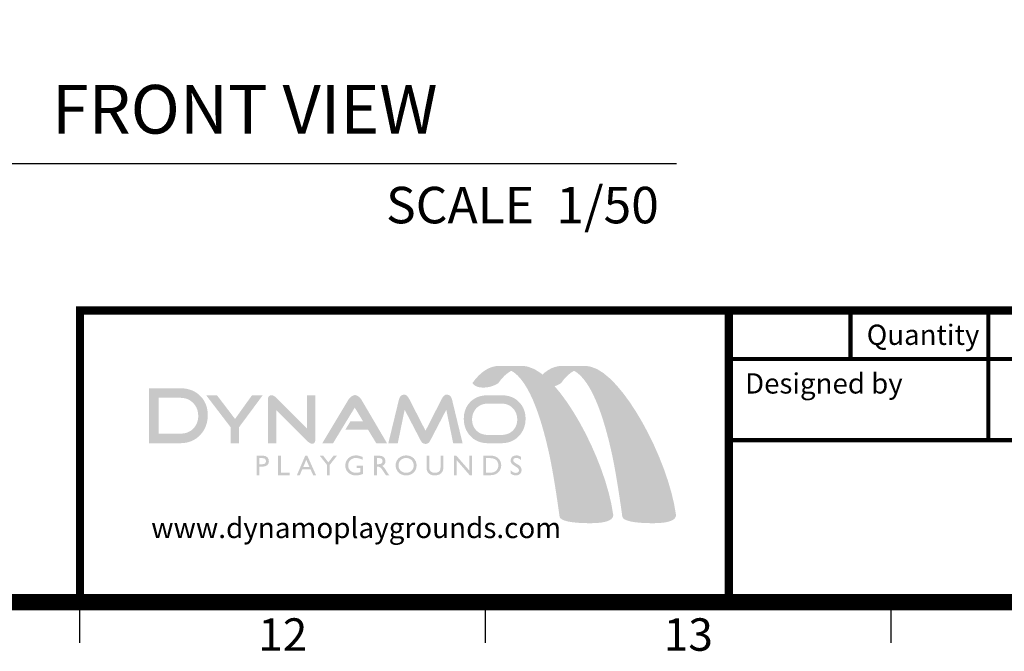
# Model space of a CAD drawing. Extents: x -282789 to 50520, y 0 to 273524.
# Drawn here: x 28153 to 34223, y 697 to 4594 of the extents above; entities that cross this region are included whole.
import ezdxf
from ezdxf.enums import TextEntityAlignment as Align

# ---------------------------------------------------------------- set-up
doc = ezdxf.new("R2010")
doc.units = 0
doc.header["$MEASUREMENT"] = 0
doc.layers.get('0').update_dxf_attribs({"linetype": 'CONTINUOUS'})
for name, color, linetype in [('LAYER_1', 160, 'CONTINUOUS'), ('sheet', 150, 'CONTINUOUS'), ('TEXT', 252, 'CONTINUOUS')]:
    doc.layers.add(name, color=color, linetype=linetype)
doc.styles.add('STD', font='TXT')
doc.styles.add('style1', font='arial.ttf')

# ---------------------------------------------------------------- blocks, each defined once
blk = doc.blocks.new('AI9-BLK1')
at = {"layer": 'LAYER_1'}
h = blk.add_hatch(color=12, dxfattribs=at)
edge = h.paths.add_edge_path()
edge.add_spline(control_points=[(-46.43, -6.7), (-46.43, -6.7), (-46.43, 6.87), (-46.43, 6.87), (-46.43, 6.87), (-38.77, 6.87), (-38.77, 6.87), (-36.59, 6.87), (-34.87, 6.18), (-33.61, 4.79), (-32.49, 3.57), (-31.93, 2.05), (-31.93, 0.22), (-31.93, -1.63), (-32.51, -3.21), (-33.67, -4.53), (-34.95, -5.98), (-36.65, -6.7), (-38.77, -6.7), (-38.77, -6.7), (-46.43, -6.7), (-46.43, -6.7)], knot_values=[0, 0, 0, 0, 1, 1, 1, 2, 2, 2, 3, 3, 3, 4, 4, 4, 5, 5, 5, 6, 6, 6, 7, 7, 7, 7], degree=3, periodic=0)
edge = h.paths.add_edge_path(flags=16)
edge.add_spline(control_points=[(-44.07, 4.51), (-44.07, 4.51), (-44.07, -4.34), (-44.07, -4.34), (-44.07, -4.34), (-38.77, -4.34), (-38.77, -4.34), (-37.31, -4.34), (-36.16, -3.87), (-35.33, -2.91), (-34.59, -2.05), (-34.24, -1.01), (-34.29, 0.22), (-34.33, 1.39), (-34.73, 2.38), (-35.48, 3.17), (-36.31, 4.06), (-37.41, 4.51), (-38.77, 4.51), (-38.77, 4.51), (-44.07, 4.51), (-44.07, 4.51)], knot_values=[0, 0, 0, 0, 1, 1, 1, 2, 2, 2, 3, 3, 3, 4, 4, 4, 5, 5, 5, 6, 6, 6, 7, 7, 7, 7], degree=3, periodic=0)
blk.add_hatch(color=12, dxfattribs=at).paths.add_polyline_path([(-24.24, -6.7), (-26.3, -6.7), (-26.3, -2.75), (-32.33, 5.14), (-29.67, 5.14), (-25.21, -0.71), (-21.02, 5.14), (-18.38, 5.14), (-24.24, -2.78)])
h = blk.add_hatch(color=12, dxfattribs=at)
edge = h.paths.add_edge_path()
edge.add_spline(control_points=[(-7.46, -6.11), (-7.46, -6.11), (-15.05, 1.52), (-15.05, 1.52), (-15.05, 1.52), (-15.05, -6.7), (-15.05, -6.7), (-15.05, -6.7), (-17.11, -6.7), (-17.11, -6.7), (-17.11, -6.7), (-17.11, 4.1), (-17.11, 4.1), (-17.11, 4.42), (-17.03, 4.67), (-16.86, 4.86), (-16.7, 5.04), (-16.49, 5.14), (-16.22, 5.14), (-15.84, 5.14), (-15.45, 4.93), (-15.05, 4.53), (-15.05, 4.53), (-7.46, -3.08), (-7.46, -3.08), (-7.46, -3.08), (-7.46, 5.14), (-7.46, 5.14), (-7.46, 5.14), (-5.4, 5.14), (-5.4, 5.14), (-5.4, 5.14), (-5.4, -5.68), (-5.4, -5.68), (-5.4, -6.44), (-5.66, -6.82), (-6.18, -6.82), (-6.56, -6.82), (-6.99, -6.58), (-7.46, -6.11)], knot_values=[0, 0, 0, 0, 1, 1, 1, 2, 2, 2, 3, 3, 3, 4, 4, 4, 5, 5, 5, 6, 6, 6, 7, 7, 7, 8, 8, 8, 9, 9, 9, 10, 10, 10, 11, 11, 11, 12, 12, 12, 13, 13, 13, 13], degree=3, periodic=0)
h = blk.add_hatch(color=12, dxfattribs=at)
edge = h.paths.add_edge_path()
edge.add_spline(control_points=[(7.6, -3.38), (7.6, -3.38), (1.98, -3.38), (1.98, -3.38), (1.98, -3.38), (3.23, -1.32), (3.23, -1.32), (3.23, -1.32), (6.37, -1.32), (6.37, -1.32), (6.37, -1.32), (4.31, 2.09), (4.31, 2.09), (4.31, 2.09), (-1.03, -6.69), (-1.03, -6.69), (-1.03, -6.69), (-3.68, -6.69), (-3.68, -6.69), (-3.68, -6.69), (2.74, 4.02), (2.74, 4.02), (2.95, 4.36), (3.21, 4.64), (3.54, 4.86), (3.83, 5.05), (4.08, 5.16), (4.3, 5.17), (4.54, 5.19), (4.81, 5.11), (5.11, 4.92), (5.45, 4.7), (5.73, 4.4), (5.97, 4.02), (5.97, 4.02), (12.26, -6.69), (12.26, -6.69), (12.26, -6.69), (9.6, -6.69), (9.6, -6.69), (9.6, -6.69), (7.6, -3.38), (7.6, -3.38)], knot_values=[0, 0, 0, 0, 1, 1, 1, 2, 2, 2, 3, 3, 3, 4, 4, 4, 5, 5, 5, 6, 6, 6, 7, 7, 7, 8, 8, 8, 9, 9, 9, 10, 10, 10, 11, 11, 11, 12, 12, 12, 13, 13, 13, 14, 14, 14, 14], degree=3, periodic=0)
h = blk.add_hatch(color=12, dxfattribs=at)
edge = h.paths.add_edge_path()
edge.add_spline(control_points=[(20.59, -6.08), (20.59, -6.08), (16.62, 1.56), (16.62, 1.56), (16.62, 1.56), (14.91, -6.74), (14.91, -6.74), (14.91, -6.74), (12.58, -6.74), (12.58, -6.74), (12.58, -6.74), (15.22, 4.13), (15.22, 4.13), (15.39, 4.86), (15.81, 5.25), (16.45, 5.3), (16.93, 5.34), (17.37, 4.95), (17.79, 4.13), (17.79, 4.13), (21.76, -3.62), (21.76, -3.62), (21.76, -3.62), (25.71, 4.14), (25.71, 4.14), (26.13, 4.96), (26.57, 5.34), (27.05, 5.3), (27.69, 5.25), (28.1, 4.86), (28.28, 4.15), (28.28, 4.15), (30.91, -6.74), (30.91, -6.74), (30.91, -6.74), (28.59, -6.74), (28.59, -6.74), (28.59, -6.74), (26.88, 1.56), (26.88, 1.56), (26.88, 1.56), (22.91, -6.08), (22.91, -6.08), (22.63, -6.61), (22.26, -6.87), (21.79, -6.87), (21.26, -6.87), (20.86, -6.61), (20.59, -6.08)], knot_values=[0, 0, 0, 0, 1, 1, 1, 2, 2, 2, 3, 3, 3, 4, 4, 4, 5, 5, 5, 6, 6, 6, 7, 7, 7, 8, 8, 8, 9, 9, 9, 10, 10, 10, 11, 11, 11, 12, 12, 12, 13, 13, 13, 14, 14, 14, 15, 15, 15, 16, 16, 16, 16], degree=3, periodic=0)
h = blk.add_hatch(color=12, dxfattribs=at)
edge = h.paths.add_edge_path()
edge.add_spline(control_points=[(37.16, -6.7), (35.31, -6.7), (33.83, -6.07), (32.71, -4.81), (31.7, -3.66), (31.2, -2.27), (31.2, -0.66), (31.2, 0.93), (31.68, 2.26), (32.65, 3.32), (33.74, 4.53), (35.25, 5.14), (37.16, 5.14), (37.16, 5.14), (40.47, 5.14), (40.47, 5.14), (42.38, 5.14), (43.88, 4.53), (44.96, 3.32), (45.94, 2.26), (46.43, 0.93), (46.43, -0.66), (46.43, -2.27), (45.92, -3.66), (44.91, -4.81), (43.79, -6.07), (42.31, -6.7), (40.47, -6.7), (40.47, -6.7), (37.16, -6.7), (37.16, -6.7)], knot_values=[0, 0, 0, 0, 1, 1, 1, 2, 2, 2, 3, 3, 3, 4, 4, 4, 5, 5, 5, 6, 6, 6, 7, 7, 7, 8, 8, 8, 9, 9, 9, 10, 10, 10, 10], degree=3, periodic=0)
edge = h.paths.add_edge_path(flags=16)
edge.add_spline(control_points=[(37.16, 3.08), (35.97, 3.08), (35.01, 2.69), (34.28, 1.91), (33.63, 1.22), (33.28, 0.36), (33.24, -0.66), (33.21, -1.74), (33.51, -2.65), (34.16, -3.39), (34.89, -4.23), (35.89, -4.65), (37.16, -4.65), (37.16, -4.65), (40.47, -4.65), (40.47, -4.65), (41.74, -4.65), (42.74, -4.23), (43.47, -3.39), (44.11, -2.65), (44.42, -1.74), (44.37, -0.66), (44.34, 0.36), (43.99, 1.22), (43.33, 1.91), (42.61, 2.69), (41.65, 3.08), (40.47, 3.08), (40.47, 3.08), (37.16, 3.08), (37.16, 3.08)], knot_values=[0, 0, 0, 0, 1, 1, 1, 2, 2, 2, 3, 3, 3, 4, 4, 4, 5, 5, 5, 6, 6, 6, 7, 7, 7, 8, 8, 8, 9, 9, 9, 10, 10, 10, 10], degree=3, periodic=0)
blk = doc.blocks.new('AI9-BLK28')
at = {"layer": 'LAYER_1'}
h = blk.add_hatch(color=175, dxfattribs=at)
edge = h.paths.add_edge_path(flags=16)
edge.add_spline(control_points=[(-21.15, -0.37), (-21.15, -0.37), (-19.65, -0.37), (-19.65, -0.37), (-19.65, -0.37), (-20.43, 1.38), (-20.43, 1.38), (-20.43, 1.38), (-21.15, -0.37), (-21.15, -0.37)], knot_values=[0, 0, 0, 0, 1, 1, 1, 2, 2, 2, 3, 3, 3, 3], degree=3, periodic=0)
edge = h.paths.add_edge_path()
edge.add_spline(control_points=[(-18.02, -2.41), (-18.02, -2.41), (-18.73, -2.41), (-18.73, -2.41), (-18.73, -2.41), (-19.37, -0.99), (-19.37, -0.99), (-19.37, -0.99), (-21.42, -0.99), (-21.42, -0.99), (-21.42, -0.99), (-22.02, -2.41), (-22.02, -2.41), (-22.02, -2.41), (-22.73, -2.41), (-22.73, -2.41), (-22.73, -2.41), (-20.66, 2.43), (-20.66, 2.43), (-20.66, 2.43), (-20.18, 2.43), (-20.18, 2.43), (-20.18, 2.43), (-18.02, -2.41), (-18.02, -2.41)], knot_values=[0, 0, 0, 0, 1, 1, 1, 2, 2, 2, 3, 3, 3, 4, 4, 4, 5, 5, 5, 6, 6, 6, 7, 7, 7, 8, 8, 8, 8], degree=3, periodic=0)
h = blk.add_hatch(color=175, dxfattribs=at)
edge = h.paths.add_edge_path()
edge.add_spline(control_points=[(-6.4, -2.07), (-7.04, -2.36), (-7.57, -2.47), (-8.24, -2.47), (-9.71, -2.47), (-10.8, -1.44), (-10.8, -0.03), (-10.8, 1.39), (-9.68, 2.47), (-8.22, 2.47), (-7.65, 2.47), (-7.26, 2.38), (-6.5, 2.06), (-6.5, 2.06), (-6.5, 1.36), (-6.5, 1.36), (-7.07, 1.67), (-7.65, 1.83), (-8.23, 1.83), (-9.27, 1.83), (-10.09, 1.04), (-10.09, -0.01), (-10.09, -1.08), (-9.28, -1.83), (-8.14, -1.83), (-7.76, -1.83), (-7.43, -1.75), (-7.09, -1.64), (-7.09, -1.64), (-7.09, -0.66), (-7.09, -0.66), (-7.09, -0.66), (-8.02, -0.66), (-8.02, -0.66), (-8.02, -0.66), (-8.02, -0.04), (-8.02, -0.04), (-8.02, -0.04), (-6.4, -0.04), (-6.4, -0.04), (-6.4, -0.04), (-6.4, -2.07), (-6.4, -2.07)], knot_values=[0, 0, 0, 0, 1, 1, 1, 2, 2, 2, 3, 3, 3, 4, 4, 4, 5, 5, 5, 6, 6, 6, 7, 7, 7, 8, 8, 8, 9, 9, 9, 10, 10, 10, 11, 11, 11, 12, 12, 12, 13, 13, 13, 14, 14, 14, 14], degree=3, periodic=0)
h = blk.add_hatch(color=175, dxfattribs=at)
edge = h.paths.add_edge_path(flags=16)
edge.add_spline(control_points=[(4.19, -1.83), (5.27, -1.83), (6.07, -1.05), (6.07, 0), (6.07, 1.06), (5.27, 1.83), (4.19, 1.83), (3.12, 1.83), (2.32, 1.06), (2.32, 0), (2.32, -1.05), (3.12, -1.83), (4.19, -1.83)], knot_values=[0, 0, 0, 0, 1, 1, 1, 2, 2, 2, 3, 3, 3, 4, 4, 4, 4], degree=3, periodic=0)
edge = h.paths.add_edge_path()
edge.add_spline(control_points=[(4.19, 2.47), (5.78, 2.47), (6.78, 1.34), (6.78, 0), (6.78, -1.3), (5.81, -2.47), (4.18, -2.47), (2.61, -2.47), (1.61, -1.31), (1.61, 0), (1.61, 1.33), (2.64, 2.47), (4.19, 2.47)], knot_values=[0, 0, 0, 0, 1, 1, 1, 2, 2, 2, 3, 3, 3, 4, 4, 4, 4], degree=3, periodic=0)
h = blk.add_hatch(color=175, dxfattribs=at)
edge = h.paths.add_edge_path()
edge.add_spline(control_points=[(32.49, 1.35), (32.08, 1.74), (31.68, 1.85), (31.36, 1.85), (30.91, 1.85), (30.6, 1.62), (30.6, 1.28), (30.6, 0.35), (32.68, 0.37), (32.68, -1.16), (32.68, -1.92), (32.11, -2.47), (31.33, -2.47), (30.81, -2.47), (30.38, -2.33), (29.98, -2.02), (29.98, -2.02), (29.98, -1.15), (29.98, -1.15), (30.34, -1.6), (30.78, -1.85), (31.25, -1.85), (31.79, -1.85), (32.04, -1.51), (32.04, -1.24), (32.04, -0.25), (29.95, -0.13), (29.95, 1.19), (29.95, 1.97), (30.53, 2.47), (31.41, 2.47), (31.78, 2.47), (32.15, 2.36), (32.49, 2.13), (32.49, 2.13), (32.49, 1.35), (32.49, 1.35)], knot_values=[0, 0, 0, 0, 1, 1, 1, 2, 2, 2, 3, 3, 3, 4, 4, 4, 5, 5, 5, 6, 6, 6, 7, 7, 7, 8, 8, 8, 9, 9, 9, 10, 10, 10, 11, 11, 11, 12, 12, 12, 12], degree=3, periodic=0)
h = blk.add_hatch(color=175, dxfattribs=at)
edge = h.paths.add_edge_path(flags=16)
edge.add_spline(control_points=[(-31.99, 0.3), (-31.99, 0.3), (-31.2, 0.3), (-31.2, 0.3), (-30.69, 0.3), (-30.36, 0.57), (-30.36, 1.05), (-30.36, 1.4), (-30.55, 1.79), (-31.17, 1.79), (-31.17, 1.79), (-31.99, 1.79), (-31.99, 1.79), (-31.99, 1.79), (-31.99, 0.3), (-31.99, 0.3)], knot_values=[0, 0, 0, 0, 1, 1, 1, 2, 2, 2, 3, 3, 3, 4, 4, 4, 5, 5, 5, 5], degree=3, periodic=0)
edge = h.paths.add_edge_path()
edge.add_spline(control_points=[(-31.17, 2.41), (-30.12, 2.41), (-29.64, 1.79), (-29.64, 1.02), (-29.64, 0.27), (-30.15, -0.32), (-31.27, -0.32), (-31.27, -0.32), (-31.99, -0.32), (-31.99, -0.32), (-31.99, -0.32), (-31.99, -2.41), (-31.99, -2.41), (-31.99, -2.41), (-32.68, -2.41), (-32.68, -2.41), (-32.68, -2.41), (-32.68, 2.41), (-32.68, 2.41), (-32.68, 2.41), (-31.17, 2.41), (-31.17, 2.41)], knot_values=[0, 0, 0, 0, 1, 1, 1, 2, 2, 2, 3, 3, 3, 4, 4, 4, 5, 5, 5, 6, 6, 6, 7, 7, 7, 7], degree=3, periodic=0)
h = blk.add_hatch(color=175, dxfattribs=at)
edge = h.paths.add_edge_path()
edge.add_spline(control_points=[(-26.67, -1.79), (-26.67, -1.79), (-24.49, -1.79), (-24.49, -1.79), (-24.49, -1.79), (-24.49, -2.41), (-24.49, -2.41), (-24.49, -2.41), (-27.36, -2.41), (-27.36, -2.41), (-27.36, -2.41), (-27.36, 2.41), (-27.36, 2.41), (-27.36, 2.41), (-26.67, 2.41), (-26.67, 2.41), (-26.67, 2.41), (-26.67, -1.79), (-26.67, -1.79)], knot_values=[0, 0, 0, 0, 1, 1, 1, 2, 2, 2, 3, 3, 3, 4, 4, 4, 5, 5, 5, 6, 6, 6, 6], degree=3, periodic=0)
h = blk.add_hatch(color=175, dxfattribs=at)
edge = h.paths.add_edge_path()
edge.add_spline(control_points=[(-13.68, 2.41), (-13.68, 2.41), (-12.84, 2.41), (-12.84, 2.41), (-12.84, 2.41), (-14.63, 0.13), (-14.63, 0.13), (-14.63, 0.13), (-14.63, -2.41), (-14.63, -2.41), (-14.63, -2.41), (-15.32, -2.41), (-15.32, -2.41), (-15.32, -2.41), (-15.32, 0.14), (-15.32, 0.14), (-15.32, 0.14), (-17.11, 2.41), (-17.11, 2.41), (-17.11, 2.41), (-16.27, 2.41), (-16.27, 2.41), (-16.27, 2.41), (-14.98, 0.75), (-14.98, 0.75), (-14.98, 0.75), (-13.68, 2.41), (-13.68, 2.41)], knot_values=[0, 0, 0, 0, 1, 1, 1, 2, 2, 2, 3, 3, 3, 4, 4, 4, 5, 5, 5, 6, 6, 6, 7, 7, 7, 8, 8, 8, 9, 9, 9, 9], degree=3, periodic=0)
h = blk.add_hatch(color=175, dxfattribs=at)
edge = h.paths.add_edge_path(flags=16)
edge.add_spline(control_points=[(-3, 0.3), (-3, 0.3), (-2.56, 0.3), (-2.56, 0.3), (-1.82, 0.3), (-1.61, 0.68), (-1.61, 1.09), (-1.62, 1.54), (-1.89, 1.81), (-2.56, 1.81), (-2.56, 1.81), (-3, 1.81), (-3, 1.81), (-3, 1.81), (-3, 0.3), (-3, 0.3)], knot_values=[0, 0, 0, 0, 1, 1, 1, 2, 2, 2, 3, 3, 3, 4, 4, 4, 5, 5, 5, 5], degree=3, periodic=0)
edge = h.paths.add_edge_path()
edge.add_spline(control_points=[(-2.48, 2.41), (-1.51, 2.41), (-0.9, 1.89), (-0.9, 1.06), (-0.9, 0.5), (-1.19, 0.08), (-1.7, -0.12), (-1.27, -0.41), (-1, -0.85), (-0.63, -1.45), (-0.43, -1.79), (-0.31, -1.95), (0.02, -2.41), (0.02, -2.41), (-0.8, -2.41), (-0.8, -2.41), (-0.8, -2.41), (-1.44, -1.42), (-1.44, -1.42), (-2.07, -0.43), (-2.36, -0.32), (-2.71, -0.32), (-2.71, -0.32), (-3, -0.32), (-3, -0.32), (-3, -0.32), (-3, -2.41), (-3, -2.41), (-3, -2.41), (-3.69, -2.41), (-3.69, -2.41), (-3.69, -2.41), (-3.69, 2.41), (-3.69, 2.41), (-3.69, 2.41), (-2.48, 2.41), (-2.48, 2.41)], knot_values=[0, 0, 0, 0, 1, 1, 1, 2, 2, 2, 3, 3, 3, 4, 4, 4, 5, 5, 5, 6, 6, 6, 7, 7, 7, 8, 8, 8, 9, 9, 9, 10, 10, 10, 11, 11, 11, 12, 12, 12, 12], degree=3, periodic=0)
h = blk.add_hatch(color=175, dxfattribs=at)
edge = h.paths.add_edge_path()
edge.add_spline(control_points=[(13.37, -0.51), (13.37, -1.69), (12.66, -2.47), (11.23, -2.47), (10.21, -2.47), (9.23, -1.9), (9.23, -0.59), (9.23, -0.59), (9.23, 2.41), (9.23, 2.41), (9.23, 2.41), (9.92, 2.41), (9.92, 2.41), (9.92, 2.41), (9.92, -0.44), (9.92, -0.44), (9.92, -0.98), (9.99, -1.21), (10.21, -1.43), (10.48, -1.7), (10.83, -1.83), (11.24, -1.83), (11.77, -1.83), (12.15, -1.67), (12.37, -1.45), (12.62, -1.2), (12.68, -0.85), (12.68, -0.4), (12.68, -0.4), (12.68, 2.41), (12.68, 2.41), (12.68, 2.41), (13.37, 2.41), (13.37, 2.41), (13.37, 2.41), (13.37, -0.51), (13.37, -0.51)], knot_values=[0, 0, 0, 0, 1, 1, 1, 2, 2, 2, 3, 3, 3, 4, 4, 4, 5, 5, 5, 6, 6, 6, 7, 7, 7, 8, 8, 8, 9, 9, 9, 10, 10, 10, 11, 11, 11, 12, 12, 12, 12], degree=3, periodic=0)
h = blk.add_hatch(color=175, dxfattribs=at)
edge = h.paths.add_edge_path()
edge.add_spline(control_points=[(20.46, -2.41), (20.46, -2.41), (19.87, -2.41), (19.87, -2.41), (19.87, -2.41), (16.65, 1.3), (16.65, 1.3), (16.65, 1.3), (16.65, -2.41), (16.65, -2.41), (16.65, -2.41), (16.01, -2.41), (16.01, -2.41), (16.01, -2.41), (16.01, 2.41), (16.01, 2.41), (16.01, 2.41), (16.56, 2.41), (16.56, 2.41), (16.56, 2.41), (19.82, -1.32), (19.82, -1.32), (19.82, -1.32), (19.82, 2.41), (19.82, 2.41), (19.82, 2.41), (20.46, 2.41), (20.46, 2.41), (20.46, 2.41), (20.46, -2.41), (20.46, -2.41)], knot_values=[0, 0, 0, 0, 1, 1, 1, 2, 2, 2, 3, 3, 3, 4, 4, 4, 5, 5, 5, 6, 6, 6, 7, 7, 7, 8, 8, 8, 9, 9, 9, 10, 10, 10, 10], degree=3, periodic=0)
h = blk.add_hatch(color=175, dxfattribs=at)
edge = h.paths.add_edge_path(flags=16)
edge.add_spline(control_points=[(23.91, -1.79), (23.91, -1.79), (25.02, -1.79), (25.02, -1.79), (26.58, -1.79), (26.94, -0.59), (26.94, 0), (26.94, 0.97), (26.33, 1.79), (24.98, 1.79), (24.98, 1.79), (23.91, 1.79), (23.91, 1.79), (23.91, 1.79), (23.91, -1.79), (23.91, -1.79)], knot_values=[0, 0, 0, 0, 1, 1, 1, 2, 2, 2, 3, 3, 3, 4, 4, 4, 5, 5, 5, 5], degree=3, periodic=0)
edge = h.paths.add_edge_path()
edge.add_spline(control_points=[(23.22, 2.41), (23.22, 2.41), (25.09, 2.41), (25.09, 2.41), (26.87, 2.41), (27.65, 1.14), (27.65, 0), (27.65, -1.23), (26.69, -2.41), (25.1, -2.41), (25.1, -2.41), (23.22, -2.41), (23.22, -2.41), (23.22, -2.41), (23.22, 2.41), (23.22, 2.41)], knot_values=[0, 0, 0, 0, 1, 1, 1, 2, 2, 2, 3, 3, 3, 4, 4, 4, 5, 5, 5, 5], degree=3, periodic=0)
blk = doc.blocks.new('AI9-BLK27')
at = {"layer": 'LAYER_1'}
h = blk.add_hatch(color=164, dxfattribs=at)
edge = h.paths.add_edge_path(flags=16)
edge.add_spline(control_points=[(-21.15, -0.37), (-21.15, -0.37), (-19.65, -0.37), (-19.65, -0.37), (-19.65, -0.37), (-20.43, 1.38), (-20.43, 1.38), (-20.43, 1.38), (-21.15, -0.37), (-21.15, -0.37)], knot_values=[0, 0, 0, 0, 1, 1, 1, 2, 2, 2, 3, 3, 3, 3], degree=3, periodic=0)
edge = h.paths.add_edge_path()
edge.add_spline(control_points=[(-18.02, -2.41), (-18.02, -2.41), (-18.73, -2.41), (-18.73, -2.41), (-18.73, -2.41), (-19.37, -0.99), (-19.37, -0.99), (-19.37, -0.99), (-21.42, -0.99), (-21.42, -0.99), (-21.42, -0.99), (-22.02, -2.41), (-22.02, -2.41), (-22.02, -2.41), (-22.73, -2.41), (-22.73, -2.41), (-22.73, -2.41), (-20.66, 2.43), (-20.66, 2.43), (-20.66, 2.43), (-20.18, 2.43), (-20.18, 2.43), (-20.18, 2.43), (-18.02, -2.41), (-18.02, -2.41)], knot_values=[0, 0, 0, 0, 1, 1, 1, 2, 2, 2, 3, 3, 3, 4, 4, 4, 5, 5, 5, 6, 6, 6, 7, 7, 7, 8, 8, 8, 8], degree=3, periodic=0)
h = blk.add_hatch(color=164, dxfattribs=at)
edge = h.paths.add_edge_path()
edge.add_spline(control_points=[(-6.4, -2.07), (-7.04, -2.36), (-7.57, -2.47), (-8.24, -2.47), (-9.71, -2.47), (-10.8, -1.44), (-10.8, -0.03), (-10.8, 1.39), (-9.68, 2.47), (-8.22, 2.47), (-7.65, 2.47), (-7.26, 2.38), (-6.5, 2.06), (-6.5, 2.06), (-6.5, 1.36), (-6.5, 1.36), (-7.07, 1.67), (-7.65, 1.83), (-8.23, 1.83), (-9.27, 1.83), (-10.09, 1.04), (-10.09, -0.01), (-10.09, -1.08), (-9.28, -1.83), (-8.14, -1.83), (-7.76, -1.83), (-7.43, -1.75), (-7.09, -1.64), (-7.09, -1.64), (-7.09, -0.66), (-7.09, -0.66), (-7.09, -0.66), (-8.02, -0.66), (-8.02, -0.66), (-8.02, -0.66), (-8.02, -0.04), (-8.02, -0.04), (-8.02, -0.04), (-6.4, -0.04), (-6.4, -0.04), (-6.4, -0.04), (-6.4, -2.07), (-6.4, -2.07)], knot_values=[0, 0, 0, 0, 1, 1, 1, 2, 2, 2, 3, 3, 3, 4, 4, 4, 5, 5, 5, 6, 6, 6, 7, 7, 7, 8, 8, 8, 9, 9, 9, 10, 10, 10, 11, 11, 11, 12, 12, 12, 13, 13, 13, 14, 14, 14, 14], degree=3, periodic=0)
h = blk.add_hatch(color=164, dxfattribs=at)
edge = h.paths.add_edge_path(flags=16)
edge.add_spline(control_points=[(4.19, -1.83), (5.27, -1.83), (6.07, -1.05), (6.07, 0), (6.07, 1.06), (5.27, 1.83), (4.19, 1.83), (3.12, 1.83), (2.32, 1.06), (2.32, 0), (2.32, -1.05), (3.12, -1.83), (4.19, -1.83)], knot_values=[0, 0, 0, 0, 1, 1, 1, 2, 2, 2, 3, 3, 3, 4, 4, 4, 4], degree=3, periodic=0)
edge = h.paths.add_edge_path()
edge.add_spline(control_points=[(4.19, 2.47), (5.78, 2.47), (6.78, 1.34), (6.78, 0), (6.78, -1.3), (5.81, -2.47), (4.18, -2.47), (2.61, -2.47), (1.61, -1.31), (1.61, 0), (1.61, 1.33), (2.64, 2.47), (4.19, 2.47)], knot_values=[0, 0, 0, 0, 1, 1, 1, 2, 2, 2, 3, 3, 3, 4, 4, 4, 4], degree=3, periodic=0)
h = blk.add_hatch(color=164, dxfattribs=at)
edge = h.paths.add_edge_path()
edge.add_spline(control_points=[(32.49, 1.35), (32.08, 1.74), (31.68, 1.85), (31.36, 1.85), (30.91, 1.85), (30.6, 1.62), (30.6, 1.28), (30.6, 0.35), (32.68, 0.37), (32.68, -1.16), (32.68, -1.92), (32.11, -2.47), (31.33, -2.47), (30.81, -2.47), (30.38, -2.33), (29.98, -2.02), (29.98, -2.02), (29.98, -1.15), (29.98, -1.15), (30.34, -1.6), (30.78, -1.85), (31.25, -1.85), (31.79, -1.85), (32.04, -1.51), (32.04, -1.24), (32.04, -0.25), (29.95, -0.13), (29.95, 1.19), (29.95, 1.97), (30.53, 2.47), (31.41, 2.47), (31.78, 2.47), (32.15, 2.36), (32.49, 2.13), (32.49, 2.13), (32.49, 1.35), (32.49, 1.35)], knot_values=[0, 0, 0, 0, 1, 1, 1, 2, 2, 2, 3, 3, 3, 4, 4, 4, 5, 5, 5, 6, 6, 6, 7, 7, 7, 8, 8, 8, 9, 9, 9, 10, 10, 10, 11, 11, 11, 12, 12, 12, 12], degree=3, periodic=0)
h = blk.add_hatch(color=164, dxfattribs=at)
edge = h.paths.add_edge_path(flags=16)
edge.add_spline(control_points=[(-31.99, 0.3), (-31.99, 0.3), (-31.2, 0.3), (-31.2, 0.3), (-30.69, 0.3), (-30.36, 0.57), (-30.36, 1.05), (-30.36, 1.4), (-30.55, 1.79), (-31.17, 1.79), (-31.17, 1.79), (-31.99, 1.79), (-31.99, 1.79), (-31.99, 1.79), (-31.99, 0.3), (-31.99, 0.3)], knot_values=[0, 0, 0, 0, 1, 1, 1, 2, 2, 2, 3, 3, 3, 4, 4, 4, 5, 5, 5, 5], degree=3, periodic=0)
edge = h.paths.add_edge_path()
edge.add_spline(control_points=[(-31.17, 2.41), (-30.12, 2.41), (-29.64, 1.79), (-29.64, 1.02), (-29.64, 0.27), (-30.15, -0.32), (-31.27, -0.32), (-31.27, -0.32), (-31.99, -0.32), (-31.99, -0.32), (-31.99, -0.32), (-31.99, -2.41), (-31.99, -2.41), (-31.99, -2.41), (-32.68, -2.41), (-32.68, -2.41), (-32.68, -2.41), (-32.68, 2.41), (-32.68, 2.41), (-32.68, 2.41), (-31.17, 2.41), (-31.17, 2.41)], knot_values=[0, 0, 0, 0, 1, 1, 1, 2, 2, 2, 3, 3, 3, 4, 4, 4, 5, 5, 5, 6, 6, 6, 7, 7, 7, 7], degree=3, periodic=0)
h = blk.add_hatch(color=164, dxfattribs=at)
edge = h.paths.add_edge_path()
edge.add_spline(control_points=[(-26.67, -1.79), (-26.67, -1.79), (-24.49, -1.79), (-24.49, -1.79), (-24.49, -1.79), (-24.49, -2.41), (-24.49, -2.41), (-24.49, -2.41), (-27.36, -2.41), (-27.36, -2.41), (-27.36, -2.41), (-27.36, 2.41), (-27.36, 2.41), (-27.36, 2.41), (-26.67, 2.41), (-26.67, 2.41), (-26.67, 2.41), (-26.67, -1.79), (-26.67, -1.79)], knot_values=[0, 0, 0, 0, 1, 1, 1, 2, 2, 2, 3, 3, 3, 4, 4, 4, 5, 5, 5, 6, 6, 6, 6], degree=3, periodic=0)
h = blk.add_hatch(color=164, dxfattribs=at)
edge = h.paths.add_edge_path()
edge.add_spline(control_points=[(-13.68, 2.41), (-13.68, 2.41), (-12.84, 2.41), (-12.84, 2.41), (-12.84, 2.41), (-14.63, 0.13), (-14.63, 0.13), (-14.63, 0.13), (-14.63, -2.41), (-14.63, -2.41), (-14.63, -2.41), (-15.32, -2.41), (-15.32, -2.41), (-15.32, -2.41), (-15.32, 0.14), (-15.32, 0.14), (-15.32, 0.14), (-17.11, 2.41), (-17.11, 2.41), (-17.11, 2.41), (-16.27, 2.41), (-16.27, 2.41), (-16.27, 2.41), (-14.98, 0.75), (-14.98, 0.75), (-14.98, 0.75), (-13.68, 2.41), (-13.68, 2.41)], knot_values=[0, 0, 0, 0, 1, 1, 1, 2, 2, 2, 3, 3, 3, 4, 4, 4, 5, 5, 5, 6, 6, 6, 7, 7, 7, 8, 8, 8, 9, 9, 9, 9], degree=3, periodic=0)
h = blk.add_hatch(color=164, dxfattribs=at)
edge = h.paths.add_edge_path(flags=16)
edge.add_spline(control_points=[(-3, 0.3), (-3, 0.3), (-2.56, 0.3), (-2.56, 0.3), (-1.82, 0.3), (-1.61, 0.68), (-1.61, 1.09), (-1.62, 1.54), (-1.89, 1.81), (-2.56, 1.81), (-2.56, 1.81), (-3, 1.81), (-3, 1.81), (-3, 1.81), (-3, 0.3), (-3, 0.3)], knot_values=[0, 0, 0, 0, 1, 1, 1, 2, 2, 2, 3, 3, 3, 4, 4, 4, 5, 5, 5, 5], degree=3, periodic=0)
edge = h.paths.add_edge_path()
edge.add_spline(control_points=[(-2.48, 2.41), (-1.51, 2.41), (-0.9, 1.89), (-0.9, 1.06), (-0.9, 0.5), (-1.19, 0.08), (-1.7, -0.12), (-1.27, -0.41), (-1, -0.85), (-0.63, -1.45), (-0.43, -1.79), (-0.31, -1.95), (0.02, -2.41), (0.02, -2.41), (-0.8, -2.41), (-0.8, -2.41), (-0.8, -2.41), (-1.44, -1.42), (-1.44, -1.42), (-2.07, -0.43), (-2.36, -0.32), (-2.71, -0.32), (-2.71, -0.32), (-3, -0.32), (-3, -0.32), (-3, -0.32), (-3, -2.41), (-3, -2.41), (-3, -2.41), (-3.69, -2.41), (-3.69, -2.41), (-3.69, -2.41), (-3.69, 2.41), (-3.69, 2.41), (-3.69, 2.41), (-2.48, 2.41), (-2.48, 2.41)], knot_values=[0, 0, 0, 0, 1, 1, 1, 2, 2, 2, 3, 3, 3, 4, 4, 4, 5, 5, 5, 6, 6, 6, 7, 7, 7, 8, 8, 8, 9, 9, 9, 10, 10, 10, 11, 11, 11, 12, 12, 12, 12], degree=3, periodic=0)
h = blk.add_hatch(color=164, dxfattribs=at)
edge = h.paths.add_edge_path()
edge.add_spline(control_points=[(13.37, -0.51), (13.37, -1.69), (12.66, -2.47), (11.23, -2.47), (10.21, -2.47), (9.23, -1.9), (9.23, -0.59), (9.23, -0.59), (9.23, 2.41), (9.23, 2.41), (9.23, 2.41), (9.92, 2.41), (9.92, 2.41), (9.92, 2.41), (9.92, -0.44), (9.92, -0.44), (9.92, -0.98), (9.99, -1.21), (10.21, -1.43), (10.48, -1.7), (10.83, -1.83), (11.24, -1.83), (11.77, -1.83), (12.15, -1.67), (12.37, -1.45), (12.62, -1.2), (12.68, -0.85), (12.68, -0.4), (12.68, -0.4), (12.68, 2.41), (12.68, 2.41), (12.68, 2.41), (13.37, 2.41), (13.37, 2.41), (13.37, 2.41), (13.37, -0.51), (13.37, -0.51)], knot_values=[0, 0, 0, 0, 1, 1, 1, 2, 2, 2, 3, 3, 3, 4, 4, 4, 5, 5, 5, 6, 6, 6, 7, 7, 7, 8, 8, 8, 9, 9, 9, 10, 10, 10, 11, 11, 11, 12, 12, 12, 12], degree=3, periodic=0)
h = blk.add_hatch(color=164, dxfattribs=at)
edge = h.paths.add_edge_path()
edge.add_spline(control_points=[(20.46, -2.41), (20.46, -2.41), (19.87, -2.41), (19.87, -2.41), (19.87, -2.41), (16.65, 1.3), (16.65, 1.3), (16.65, 1.3), (16.65, -2.41), (16.65, -2.41), (16.65, -2.41), (16.01, -2.41), (16.01, -2.41), (16.01, -2.41), (16.01, 2.41), (16.01, 2.41), (16.01, 2.41), (16.56, 2.41), (16.56, 2.41), (16.56, 2.41), (19.82, -1.32), (19.82, -1.32), (19.82, -1.32), (19.82, 2.41), (19.82, 2.41), (19.82, 2.41), (20.46, 2.41), (20.46, 2.41), (20.46, 2.41), (20.46, -2.41), (20.46, -2.41)], knot_values=[0, 0, 0, 0, 1, 1, 1, 2, 2, 2, 3, 3, 3, 4, 4, 4, 5, 5, 5, 6, 6, 6, 7, 7, 7, 8, 8, 8, 9, 9, 9, 10, 10, 10, 10], degree=3, periodic=0)
h = blk.add_hatch(color=164, dxfattribs=at)
edge = h.paths.add_edge_path(flags=16)
edge.add_spline(control_points=[(23.91, -1.79), (23.91, -1.79), (25.02, -1.79), (25.02, -1.79), (26.58, -1.79), (26.94, -0.59), (26.94, 0), (26.94, 0.97), (26.33, 1.79), (24.98, 1.79), (24.98, 1.79), (23.91, 1.79), (23.91, 1.79), (23.91, 1.79), (23.91, -1.79), (23.91, -1.79)], knot_values=[0, 0, 0, 0, 1, 1, 1, 2, 2, 2, 3, 3, 3, 4, 4, 4, 5, 5, 5, 5], degree=3, periodic=0)
edge = h.paths.add_edge_path()
edge.add_spline(control_points=[(23.22, 2.41), (23.22, 2.41), (25.09, 2.41), (25.09, 2.41), (26.87, 2.41), (27.65, 1.14), (27.65, 0), (27.65, -1.23), (26.69, -2.41), (25.1, -2.41), (25.1, -2.41), (23.22, -2.41), (23.22, -2.41), (23.22, -2.41), (23.22, 2.41), (23.22, 2.41)], knot_values=[0, 0, 0, 0, 1, 1, 1, 2, 2, 2, 3, 3, 3, 4, 4, 4, 5, 5, 5, 5], degree=3, periodic=0)
blk = doc.blocks.new('AI9-BLK26')
at = {"layer": 'LAYER_1', "color": 7}
for name in ['AI9-BLK28', 'AI9-BLK27']:
    blk.add_blockref(name, (0, 0), dxfattribs=at)
blk = doc.blocks.new('ISO A1 title block')
at = {"layer": 'sheet'}
h = blk.add_hatch(color=164, dxfattribs=at)
edge = h.paths.add_edge_path()
edge.add_spline(control_points=[(632.939, 29.751), (630.616, 29.751), (629.202, 30.04), (629.13, 30.559), (628.828, 32.733), (628.455, 35.262), (627.966, 37.741), (626.894, 42.831), (625.183, 48.179), (622.546, 48.818), (622.267, 48.886), (621.993, 48.92), (621.729, 48.92), (620.55, 48.92), (619.403, 48.409), (618.424, 47.029), (618.418, 47.02), (618.37, 47.033), (618.398, 47.072), (619.407, 48.459), (620.493, 49.163), (621.729, 49.163), (621.737, 49.163), (624.355, 49.16), (624.355, 49.16), (624.648, 49.165), (624.949, 49.13), (625.257, 49.055), (629.156, 48.111), (634.773, 37.777), (635.739, 30.819), (635.811, 30.301), (635.262, 29.751), (632.939, 29.751)], knot_values=[0, 0, 0, 0, 1, 1, 1, 2, 2, 2, 3, 3, 3, 4, 4, 4, 5, 5, 5, 6, 6, 6, 7, 7, 7, 8, 8, 8, 9, 9, 9, 10, 10, 10, 11, 11, 11, 11], degree=3, periodic=0)
h = blk.add_hatch(color=253, dxfattribs=at)
edge = h.paths.add_edge_path()
edge.add_spline(control_points=[(625.373, 49.01), (623.619, 49.065), (622.561, 48.435), (621.573, 47.033), (621.573, 47.033), (620.818, 46.482), (619.73, 46.482), (618.641, 46.482), (618.405, 47.033), (618.405, 47.033), (619.408, 48.458), (620.502, 49.16), (621.729, 49.161), (621.729, 49.161), (625.373, 49.01), (625.373, 49.01)], knot_values=[0, 0, 0, 0, 1, 1, 1, 2, 2, 2, 3, 3, 3, 4, 4, 4, 5, 5, 5, 5], degree=3, periodic=0)
h = blk.add_hatch(color=164, dxfattribs=at)
edge = h.paths.add_edge_path()
edge.add_spline(control_points=[(640.674, 29.751), (638.351, 29.751), (636.938, 30.04), (636.865, 30.559), (636.563, 32.733), (636.191, 35.262), (635.702, 37.741), (634.63, 42.831), (632.919, 48.179), (630.281, 48.818), (630.003, 48.886), (629.729, 48.92), (629.465, 48.92), (628.286, 48.92), (627.139, 48.409), (626.159, 47.029), (626.153, 47.02), (626.106, 47.033), (626.134, 47.072), (627.143, 48.459), (628.228, 49.163), (629.465, 49.163), (629.473, 49.163), (632.091, 49.16), (632.091, 49.16), (632.384, 49.165), (632.685, 49.13), (632.993, 49.055), (636.892, 48.111), (642.509, 37.777), (643.475, 30.819), (643.547, 30.301), (642.997, 29.751), (640.674, 29.751)], knot_values=[0, 0, 0, 0, 1, 1, 1, 2, 2, 2, 3, 3, 3, 4, 4, 4, 5, 5, 5, 6, 6, 6, 7, 7, 7, 8, 8, 8, 9, 9, 9, 10, 10, 10, 11, 11, 11, 11], degree=3, periodic=0)
h = blk.add_hatch(color=253, dxfattribs=at)
edge = h.paths.add_edge_path()
edge.add_spline(control_points=[(633.108, 49.01), (631.355, 49.065), (630.297, 48.435), (629.309, 47.033), (629.309, 47.033), (628.554, 46.482), (627.466, 46.482), (626.377, 46.482), (626.141, 47.033), (626.141, 47.033), (627.144, 48.458), (628.237, 49.16), (629.465, 49.161), (629.465, 49.161), (633.108, 49.01), (633.108, 49.01)], knot_values=[0, 0, 0, 0, 1, 1, 1, 2, 2, 2, 3, 3, 3, 4, 4, 4, 5, 5, 5, 5], degree=3, periodic=0)
at = {"layer": 'sheet', "color": 6}
for p, q in [((570, 15), (570, 20)), ((620, 15), (620, 20)), ((670, 15), (670, 20))]:
    blk.add_line(p, q, dxfattribs=at)
at = {"layer": 'sheet', "const_width": 2}
blk.add_lwpolyline([(820, 574), (20, 574), (20, 20), (820, 20)], close=True, dxfattribs=at)
at = {"layer": 'sheet'}
for points, const_width in [([(650, 56), (570, 56), (570, 20)], 1), ([(650, 20), (650, 50), (650, 56), (820, 56)], 1), ([(665, 50), (665, 56)], 0.5), ([(682, 40), (682, 50), (682, 56)], 0.5), ([(650, 50), (820, 50)], 0.5), ([(650, 40), (820, 40)], 0.5)]:
    blk.add_lwpolyline(points, dxfattribs=dict(at, const_width=const_width))
at = {"layer": 'LAYER_1', "color": 7, "xscale": 0.5, "yscale": 0.5, "zscale": 0.5}
for name, p in [('AI9-BLK1', (601.72, 42.97)), ('AI9-BLK26', (608.11, 36.884))]:
    blk.add_blockref(name, p, dxfattribs=at)
at = {"layer": 'sheet', "color": 7, "style": 'style1'}
for s, p in [('Quantity', (667, 53)), ('Designed by', (652, 47))]:
    blk.add_text(s, height=2.5, dxfattribs=at).set_placement(p, align=Align.MIDDLE_LEFT)
at = {"layer": 'sheet', "color": 6, "style": 'style1'}
for s, p in [('12', (595, 15.5)), ('13', (645, 15.5))]:
    blk.add_text(s, height=4, dxfattribs=at).set_placement(p, align=Align.MIDDLE)
at = {"layer": 'sheet', "color": 242, "insert": (578.776, 30.438), "char_height": 2.51984, "attachment_point": 1, "style": 'STD'}
blk.add_mtext('{\\fTahoma|b0|i0|c0|p34;www.dynamoplaygrounds.com}', dxfattribs=at)
at = {"layer": 'sheet', "color": 7, "style": 'style1', "flags": 8}
for tag, p in [('FILENAME', (747, 43)), ('DATE', (772, 43)), ('SCALE', (802, 43)), ('EDITION', (787, 23)), ('SHEET', (802, 23))]:
    blk.add_attdef(tag, text='', height=2.5, dxfattribs=at).set_placement(p, align=Align.MIDDLE_LEFT)
at = {"layer": 'sheet', "color": 6, "style": 'style1', "flags": 8}
blk.add_attdef('DRAWING_NUMBER', text='', height=3, dxfattribs=at).set_placement((755, 25), align=Align.MIDDLE)
blk = doc.blocks.new('sheet(2009)')
at = {"layer": 'sheet'}
blk.add_blockref('ISO A1 title block', (0, 0), dxfattribs=at)

msp = doc.modelspace()

# ---------------------------------------------------------------- linework, layer by layer
at = {"color": 3}
msp.add_line((26376.4, 3705.6), (32202.1, 3705.6), dxfattribs=at)

# ---------------------------------------------------------------- block references
at = {"xscale": 50, "yscale": 50, "zscale": 50}
msp.add_blockref('sheet(2009)', (25, 0), dxfattribs=at)

# ---------------------------------------------------------------- texts
at = {"layer": 'TEXT', "style": 'style1'}
for s, height, p in [('FRONT VIEW', 300, (28351.4, 3890.9)), ('SCALE  1/50', 225, (30411.6, 3337.5))]:
    msp.add_text(s, height=height, dxfattribs=at).set_placement(p)

doc.saveas('drawing.dxf')
